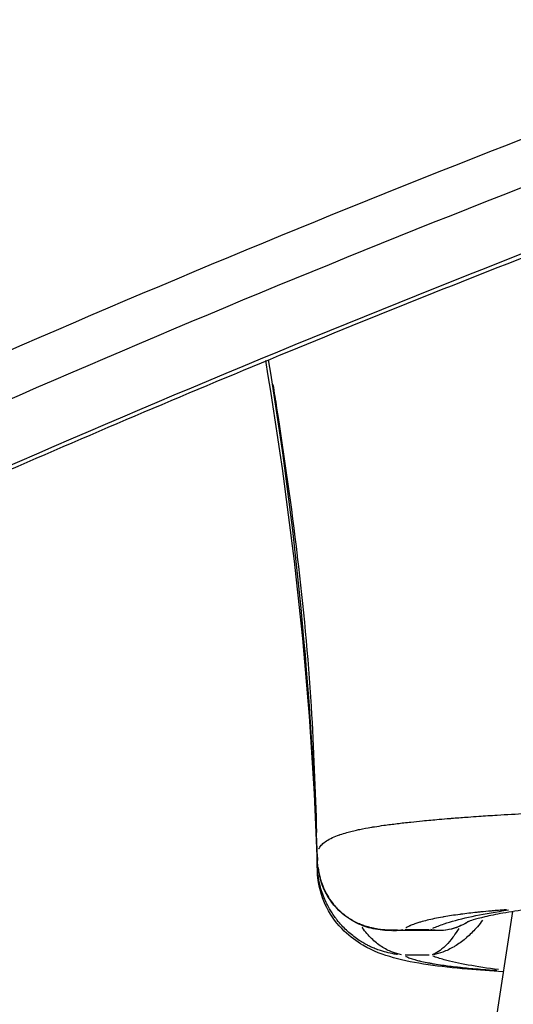
# Model space of a CAD drawing. Units: millimetres. Extents: x -630 to 20909, y 5 to 16285.
# Drawn here: x 2328 to 2358, y 6534 to 6593 of the extents above; entities that cross this region are included whole.
import ezdxf

# ---------------------------------------------------------------- set-up
doc = ezdxf.new("R2010")
doc.units = ezdxf.units.MM
doc.header["$MEASUREMENT"] = 0
doc.styles.get("Standard").update_dxf_attribs({"font": 'square721_bt_roman.ttf'})
doc.dimstyles.get("Standard").update_dxf_attribs({"dimtxt": 200, "dimasz": 100, "dimexe": 0.18, "dimexo": 0.0625, "dimgap": 40, "dimtad": 1, "dimdec": 0, "dimlfac": 0.1, "dimrnd": 5, "dimzin": 0, "dimdsep": 46, "dimtxsty": 'Standard', "dimcen": 0.09, "dimse1": 1, "dimse2": 1, "dimadec": 0, "dimazin": 0, "dimtfac": 1, "dimtdec": 0, "dimtofl": 0, "dimtmove": 0, "dimatfit": 3, "dimfxl": 1, "dimtolj": 1, "dimtzin": 0, "dimarcsym": 0})

# ---------------------------------------------------------------- blocks, each defined once
blk = doc.blocks.new('*D5')
at = {"color": 0, "lineweight": -2, "transparency": 16777216}
blk.add_line((252.589, 8070.573), (8642.491, 8070.573), dxfattribs=at)
at = {"color": 0, "transparency": 16777216}
for points in [[(252.589, 8112.239), (252.589, 8028.906), (2.589, 8070.573)], [(8642.491, 8112.239), (8642.491, 8028.906), (8892.491, 8070.573)]]:
    blk.add_solid(points, dxfattribs=at)
at = {"layer": 'Defpoints', "color": 0, "transparency": 16777216}
for p in [(8892.491, 8070.573), (2.589, 6075.598), (8892.491, 4827.284)]:
    blk.add_point(p, dxfattribs=at)
at = {"color": 0, "transparency": 16777216, "insert": (4447.54, 8350.039), "char_height": 350, "attachment_point": 5}
blk.add_mtext('\\A1;890', dxfattribs=at)
blk = doc.blocks.new('*D6')
at = {"color": 0, "lineweight": -2, "transparency": 16777216}
blk.add_line((-120.661, 7733.974), (-120.661, 254.835), dxfattribs=at)
at = {"color": 0, "transparency": 16777216}
for points in [[(-162.328, 7733.974), (-78.995, 7733.974), (-120.661, 7983.974)], [(-162.328, 254.835), (-78.995, 254.835), (-120.661, 4.835)]]:
    blk.add_solid(points, dxfattribs=at)
at = {"layer": 'Defpoints', "color": 0, "transparency": 16777216}
for p in [(2519.642, 7983.974), (-120.661, 4.835), (2493.163, 4.835)]:
    blk.add_point(p, dxfattribs=at)
at = {"color": 0, "transparency": 16777216, "insert": (-399.893, 3994.405), "char_height": 350, "attachment_point": 5, "rotation": 90}
blk.add_mtext('\\A1;800', dxfattribs=at)

msp = doc.modelspace()

# ---------------------------------------------------------------- linework, layer by layer
for p, q in [((2345.815, 6542.877), (2345.815, 6542.879)), ((2357.581, 6539.538), (2329.113, 6353.291)), ((2353.088, 6538.391), (2350.35, 6538.391)), ((2351.127, 6538.468), (2352.567, 6538.468)), ((2352.567, 6536.911), (2351.127, 6536.911))]:
    msp.add_line(p, q)
for centre, major_axis, ratio, start_param, end_param in [((2345.837, 6543.307), (0.116, -3.549), 0.006162, 4.858976, 4.908733), ((2347.331, 6542.837), (-1.499, -0.051), 0.157953, 6.276846, 6.283185), ((2347.331, 6542.414), (-1.499, -0.051), 0.157953, 6.130771, 6.271071), ((2345.837, 6541.761), (-0.117, 3.549), 0.004293, 4.835505, 4.880583), ((2347.337, 6542.238), (-1.499, -0.05), 0.107655, 6.089921, 6.267556)]:
    msp.add_ellipse(centre, major_axis=major_axis, ratio=ratio, start_param=start_param, end_param=end_param)
for points, knots in [([(2878.402, 6355.441), (2875.55, 6359.392), (2872.682, 6363.333), (2842.646, 6404.425), (2814.662, 6441.127), (2752.874, 6518.902), (2718.818, 6559.825), (2611.11, 6683.529), (2534.148, 6764.146), (2382.701, 6909.43), (2309.144, 6974.823), (2170.957, 7088.936), (2107.239, 7138.484), (2013.877, 7206.926), (1985.551, 7227.169), (1948.809, 7252.77), (1940.655, 7258.411), (1932.479, 7264.027)], [-149.831586, -149.831586, -149.831586, -149.831586, -148.217608, -148.217608, -132.984703, -132.984703, -115.514861, -115.514861, -79.31503, -79.31503, -47.712579, -47.712579, -22.033293, -22.033293, -11.016647, -11.016647, -7.885873, -7.885873, -7.885873, -7.885873]), ([(2603.566, 6641.192), (2584.629, 6640.533), (2565.762, 6638.906), (2536.663, 6634.957), (2526.266, 6633.254), (2515.958, 6631.297), (2503.571, 6628.946), (2491.282, 6626.344), (2466.791, 6620.62), (2454.607, 6617.501), (2418.298, 6607.39), (2394.419, 6599.639), (2348.341, 6582.494), (2326.114, 6573.157), (2295.086, 6558.577), (2285.804, 6554.007), (2258.983, 6540.188), (2241.655, 6530.471), (2207.84, 6509.859), (2191.352, 6498.965), (2157.697, 6474.87), (2140.643, 6461.548), (2111.753, 6436.913), (2099.621, 6425.847), (2078.989, 6405.7), (2070.297, 6396.751), (2058.108, 6383.509), (2054.376, 6379.354), (2044.715, 6368.328), (2038.836, 6361.34), (2033.121, 6354.253), (2029.872, 6350.224), (2026.777, 6346.103), (2023.859, 6341.898)], [11.708406, 11.708406, 11.708406, 11.708406, 17.329798, 17.329798, 20.489773, 20.489773, 20.489773, 24.287292, 24.287292, 28.084812, 28.084812, 35.679855, 35.679855, 43.044613, 43.044613, 46.242504, 46.242504, 52.407076, 52.407076, 58.571654, 58.571654, 65.388272, 65.388272, 70.631824, 70.631824, 74.665325, 74.665325, 76.486805, 76.486805, 79.460047, 79.460047, 79.460047, 81.150251, 81.150251, 81.150251, 81.150251]), ([(2025.574, 6340.006), (2028.467, 6344.176), (2031.537, 6348.264), (2034.761, 6352.261), (2040.461, 6359.329), (2046.324, 6366.299), (2055.96, 6377.296), (2059.682, 6381.44), (2071.839, 6394.648), (2080.508, 6403.574), (2101.087, 6423.668), (2113.188, 6434.706), (2142.005, 6459.278), (2159.016, 6472.567), (2192.586, 6496.601), (2209.033, 6507.469), (2242.764, 6528.029), (2260.049, 6537.722), (2286.804, 6551.507), (2296.063, 6556.066), (2327.015, 6570.61), (2349.187, 6579.924), (2395.15, 6597.026), (2418.971, 6604.757), (2455.189, 6614.844), (2467.343, 6617.955), (2491.773, 6623.664), (2504.031, 6626.26), (2516.387, 6628.606), (2526.656, 6630.555), (2537.014, 6632.251), (2565.998, 6636.185), (2584.787, 6637.805), (2603.646, 6638.461)], [-81.150251, -81.150251, -81.150251, -81.150251, -79.460047, -79.460047, -79.460047, -76.486805, -76.486805, -74.665325, -74.665325, -70.631824, -70.631824, -65.388272, -65.388272, -58.571654, -58.571654, -52.407076, -52.407076, -46.242504, -46.242504, -43.044613, -43.044613, -35.679855, -35.679855, -28.084812, -28.084812, -24.287292, -24.287292, -20.489773, -20.489773, -20.489773, -17.329798, -17.329798, -11.708406, -11.708406, -11.708406, -11.708406]), ([(2008.708, 6306.068), (2010.685, 6310.533), (2012.867, 6314.927), (2017.726, 6323.756), (2020.419, 6328.184), (2026.381, 6337.149), (2029.674, 6341.674), (2036.959, 6350.912), (2040.942, 6355.692), (2048.754, 6364.911), (2052.613, 6369.344), (2060.465, 6378.134), (2064.459, 6382.49), (2072.581, 6391.122), (2076.708, 6395.398), (2085.093, 6403.866), (2089.351, 6408.058), (2097.991, 6416.354), (2102.374, 6420.459), (2111.262, 6428.577), (2115.767, 6432.59), (2124.895, 6440.522), (2129.517, 6444.441), (2138.875, 6452.181), (2143.61, 6456.002), (2153.189, 6463.543), (2158.033, 6467.263), (2167.823, 6474.599), (2172.77, 6478.215), (2182.763, 6485.339), (2187.809, 6488.848), (2197.993, 6495.757), (2203.132, 6499.156), (2213.497, 6505.843), (2218.724, 6509.13), (2229.261, 6515.589), (2234.57, 6518.762), (2245.267, 6524.991), (2250.654, 6528.047), (2261.5, 6534.041), (2266.959, 6536.978), (2277.944, 6542.733), (2283.47, 6545.551), (2294.616, 6551.08), (2300.231, 6553.79), (2311.542, 6559.095), (2317.239, 6561.691), (2328.707, 6566.767), (2334.48, 6569.247), (2346.096, 6574.089), (2351.94, 6576.45), (2363.694, 6581.053), (2369.605, 6583.294), (2381.487, 6587.652), (2387.459, 6589.77), (2399.459, 6593.88), (2405.487, 6595.873), (2417.594, 6599.732), (2423.674, 6601.598), (2435.878, 6605.201), (2442.003, 6606.938), (2454.294, 6610.283), (2460.459, 6611.89), (2472.826, 6614.973), (2479.027, 6616.449), (2491.458, 6619.268), (2497.688, 6620.611), (2509.562, 6623.039), (2515.212, 6624.146), (2525.84, 6626.082), (2530.82, 6626.925), (2544.564, 6629.071), (2553.368, 6630.244), (2568.85, 6631.936), (2575.509, 6632.546), (2587.194, 6633.403), (2592.211, 6633.703), (2604.77, 6634.283), (2612.32, 6634.491), (2627.409, 6634.512), (2634.938, 6634.31), (2642.484, 6633.938)], [0, 0, 0, 0, 1.676602, 1.676602, 3.423124, 3.423124, 5.280298, 5.280298, 7.305821, 7.305821, 9.234761, 9.234761, 11.163701, 11.163701, 13.092641, 13.092641, 15.021581, 15.021581, 16.950522, 16.950522, 18.879462, 18.879462, 20.808402, 20.808402, 22.737342, 22.737342, 24.666282, 24.666282, 26.595222, 26.595222, 28.524162, 28.524162, 30.453102, 30.453102, 32.382043, 32.382043, 34.310983, 34.310983, 36.239923, 36.239923, 38.168863, 38.168863, 40.097803, 40.097803, 42.026743, 42.026743, 43.955683, 43.955683, 45.884623, 45.884623, 47.813564, 47.813564, 49.742504, 49.742504, 51.671444, 51.671444, 53.600384, 53.600384, 55.529324, 55.529324, 57.458264, 57.458264, 59.387204, 59.387204, 61.316144, 61.316144, 63.245085, 63.245085, 64.98415, 64.98415, 66.505832, 66.505832, 69.168775, 69.168775, 71.165983, 71.165983, 72.663888, 72.663888, 74.910747, 74.910747, 77.157605, 77.157605, 77.157605, 77.157605]), ([(2603.646, 6634.461), (2584.787, 6633.805), (2565.998, 6632.185), (2537.014, 6628.251), (2526.656, 6626.555), (2516.387, 6624.606), (2504.031, 6622.26), (2491.773, 6619.664), (2467.343, 6613.955), (2455.189, 6610.844), (2418.971, 6600.757), (2395.15, 6593.026), (2349.187, 6575.924), (2327.015, 6566.61), (2296.063, 6552.066), (2286.804, 6547.507), (2260.049, 6533.722), (2242.764, 6524.029), (2209.033, 6503.469), (2192.586, 6492.601), (2159.016, 6468.567), (2142.005, 6455.278), (2113.188, 6430.706), (2101.087, 6419.668), (2080.508, 6399.574), (2071.839, 6390.648), (2059.682, 6377.44), (2055.96, 6373.296), (2046.324, 6362.299), (2040.461, 6355.329), (2034.761, 6348.261), (2031.537, 6344.264), (2028.467, 6340.176), (2025.574, 6336.006)], [-73.299725, -73.299725, -73.299725, -73.299725, -67.678333, -67.678333, -64.518358, -64.518358, -64.518358, -60.720839, -60.720839, -56.923319, -56.923319, -49.328276, -49.328276, -41.963518, -41.963518, -38.765627, -38.765627, -32.601055, -32.601055, -26.436477, -26.436477, -19.619859, -19.619859, -14.376307, -14.376307, -10.342806, -10.342806, -8.521326, -8.521326, -5.548084, -5.548084, -5.548084, -3.85788, -3.85788, -3.85788, -3.85788]), ([(2343.151, 6571.27), (2343.228, 6570.793), (2343.304, 6570.315), (2343.379, 6569.837), (2343.842, 6566.885), (2344.261, 6563.926), (2344.614, 6560.957), (2344.617, 6560.929), (2344.621, 6560.9), (2344.624, 6560.871), (2344.977, 6557.891), (2345.264, 6554.9), (2345.453, 6551.896), (2345.453, 6551.888), (2345.454, 6551.879), (2345.455, 6551.87), (2345.613, 6549.349), (2345.699, 6546.823), (2345.782, 6544.297)], [0.04468391, 0.04468391, 0.04468391, 0.04468391, 0.04615343, 0.04615343, 0.04615343, 0.05523724, 0.05523724, 0.05523724, 0.05532477, 0.05532477, 0.05532477, 0.06444322, 0.06444322, 0.06444322, 0.06446944, 0.06446944, 0.06446944, 0.0721247, 0.0721247, 0.0721247, 0.0721247]), ([(2345.919, 6543.317), (2345.924, 6543.327), (2345.929, 6543.336), (2345.934, 6543.346), (2345.959, 6543.39), (2345.988, 6543.434), (2346.023, 6543.478), (2346.05, 6543.512), (2346.079, 6543.546), (2346.112, 6543.578), (2346.186, 6543.654), (2346.276, 6543.725), (2346.38, 6543.794), (2346.486, 6543.864), (2346.608, 6543.93), (2346.747, 6543.994), (2346.872, 6544.052), (2347.01, 6544.107), (2347.161, 6544.159), (2347.177, 6544.165), (2347.193, 6544.171), (2347.21, 6544.176), (2347.334, 6544.218), (2347.468, 6544.259), (2347.609, 6544.299), (2347.658, 6544.313), (2347.709, 6544.326), (2347.761, 6544.34), (2347.874, 6544.369), (2347.991, 6544.398), (2348.112, 6544.426), (2348.201, 6544.446), (2348.293, 6544.466), (2348.386, 6544.485), (2348.605, 6544.531), (2348.838, 6544.574), (2349.082, 6544.615), (2349.147, 6544.626), (2349.213, 6544.637), (2349.28, 6544.648), (2349.459, 6544.676), (2349.644, 6544.704), (2349.835, 6544.731), (2350.091, 6544.767), (2350.359, 6544.802), (2350.632, 6544.835), (2350.638, 6544.836), (2350.645, 6544.837), (2350.651, 6544.838), (2350.913, 6544.869), (2351.181, 6544.9), (2351.457, 6544.929), (2351.689, 6544.954), (2351.927, 6544.978), (2352.168, 6545.002), (2352.492, 6545.033), (2352.823, 6545.063), (2353.16, 6545.092), (2353.374, 6545.111), (2353.59, 6545.129), (2353.809, 6545.147), (2353.882, 6545.153), (2353.955, 6545.159), (2354.028, 6545.164), (2354.317, 6545.187), (2354.61, 6545.21), (2354.906, 6545.231), (2355.12, 6545.247), (2355.335, 6545.262), (2355.551, 6545.277), (2355.917, 6545.302), (2356.286, 6545.326), (2356.658, 6545.348), (2357.229, 6545.383), (2357.806, 6545.415), (2358.389, 6545.444), (2358.654, 6545.457), (2358.919, 6545.469), (2359.185, 6545.481), (2359.489, 6545.495), (2359.794, 6545.508), (2360.1, 6545.52), (2360.418, 6545.532), (2360.738, 6545.544), (2361.06, 6545.554), (2361.69, 6545.574), (2362.326, 6545.59), (2362.963, 6545.6), (2363.141, 6545.603), (2363.319, 6545.605), (2363.496, 6545.607), (2363.956, 6545.612), (2364.417, 6545.613), (2364.878, 6545.613), (2364.974, 6545.613), (2365.069, 6545.613), (2365.164, 6545.612), (2365.709, 6545.61), (2366.254, 6545.606), (2366.798, 6545.606), (2367.347, 6545.606), (2367.896, 6545.611), (2368.445, 6545.612), (2368.535, 6545.613), (2368.626, 6545.613), (2368.716, 6545.613), (2369.182, 6545.613), (2369.647, 6545.612), (2370.112, 6545.607), (2370.285, 6545.605), (2370.458, 6545.602), (2370.631, 6545.6), (2371.596, 6545.585), (2372.552, 6545.556), (2373.497, 6545.519), (2373.798, 6545.508), (2374.098, 6545.495), (2374.397, 6545.482), (2374.669, 6545.469), (2374.939, 6545.457), (2375.208, 6545.443), (2375.792, 6545.414), (2376.37, 6545.382), (2376.944, 6545.348), (2377.311, 6545.325), (2377.678, 6545.302), (2378.041, 6545.277), (2378.263, 6545.262), (2378.483, 6545.246), (2378.702, 6545.23), (2379.301, 6545.187), (2379.883, 6545.14), (2380.447, 6545.091), (2380.779, 6545.063), (2381.105, 6545.033), (2381.423, 6545.002), (2381.673, 6544.978), (2381.918, 6544.953), (2382.158, 6544.927), (2382.173, 6544.925), (2382.188, 6544.924), (2382.203, 6544.922), (2382.458, 6544.895), (2382.709, 6544.866), (2382.951, 6544.837), (2382.962, 6544.835), (2382.974, 6544.834), (2382.985, 6544.832), (2383.258, 6544.799), (2383.521, 6544.765), (2383.775, 6544.729), (2383.959, 6544.703), (2384.139, 6544.676), (2384.312, 6544.648), (2384.384, 6544.636), (2384.454, 6544.625), (2384.523, 6544.613), (2384.768, 6544.572), (2385.001, 6544.528), (2385.221, 6544.482), (2385.31, 6544.464), (2385.396, 6544.445), (2385.481, 6544.425), (2385.608, 6544.396), (2385.731, 6544.366), (2385.848, 6544.335), (2385.895, 6544.323), (2385.942, 6544.31), (2385.987, 6544.298), (2386.131, 6544.257), (2386.265, 6544.216), (2386.392, 6544.173), (2386.405, 6544.168), (2386.417, 6544.164), (2386.43, 6544.159), (2386.584, 6544.106), (2386.723, 6544.05), (2386.85, 6543.991), (2386.951, 6543.945), (2387.042, 6543.897), (2387.126, 6543.847), (2387.157, 6543.828), (2387.187, 6543.81), (2387.215, 6543.791), (2387.274, 6543.751), (2387.328, 6543.711), (2387.378, 6543.67), (2387.452, 6543.608), (2387.515, 6543.543), (2387.567, 6543.477), (2387.603, 6543.432), (2387.632, 6543.386), (2387.657, 6543.34), (2387.662, 6543.332), (2387.666, 6543.324), (2387.67, 6543.317)], [0.00308378, 0.00308378, 0.00308378, 0.00308378, 0.00321715, 0.00321715, 0.00321715, 0.00385361, 0.00385361, 0.00385361, 0.00435005, 0.00435005, 0.00435005, 0.00549557, 0.00549557, 0.00549557, 0.00665401, 0.00665401, 0.00665401, 0.00770276, 0.00770276, 0.00770276, 0.00781409, 0.00781409, 0.00781409, 0.00866504, 0.00866504, 0.00866504, 0.00896643, 0.00896643, 0.00896643, 0.00962733, 0.00962733, 0.00962733, 0.01011153, 0.01011153, 0.01011153, 0.01124889, 0.01124889, 0.01124889, 0.0115519, 0.0115519, 0.0115519, 0.01236341, 0.01236341, 0.01236341, 0.01345258, 0.01345258, 0.01345258, 0.01347648, 0.01347648, 0.01347648, 0.01451892, 0.01451892, 0.01451892, 0.01540105, 0.01540105, 0.01540105, 0.01658063, 0.01658063, 0.01658063, 0.01732562, 0.01732562, 0.01732562, 0.01757361, 0.01757361, 0.01757361, 0.01854663, 0.01854663, 0.01854663, 0.0192502, 0.0192502, 0.0192502, 0.02044113, 0.02044113, 0.02044113, 0.02227032, 0.02227032, 0.02227032, 0.02309934, 0.02309934, 0.02309934, 0.02404351, 0.02404351, 0.02404351, 0.02502392, 0.02502392, 0.02502392, 0.02694849, 0.02694849, 0.02694849, 0.02748507, 0.02748507, 0.02748507, 0.02887306, 0.02887306, 0.02887306, 0.02915982, 0.02915982, 0.02915982, 0.03079763, 0.03079763, 0.03079763, 0.03245037, 0.03245037, 0.03245037, 0.03272221, 0.03272221, 0.03272221, 0.03412477, 0.03412477, 0.03412477, 0.03464678, 0.03464678, 0.03464678, 0.03756546, 0.03756546, 0.03756546, 0.03849593, 0.03849593, 0.03849593, 0.03934118, 0.03934118, 0.03934118, 0.04117168, 0.04117168, 0.04117168, 0.04234507, 0.04234507, 0.04234507, 0.04306388, 0.04306388, 0.04306388, 0.04503562, 0.04503562, 0.04503562, 0.04619422, 0.04619422, 0.04619422, 0.04709995, 0.04709995, 0.04709995, 0.04715651, 0.04715651, 0.04715651, 0.04811879, 0.04811879, 0.04811879, 0.0481643, 0.0481643, 0.0481643, 0.04925172, 0.04925172, 0.04925172, 0.05004336, 0.05004336, 0.05004336, 0.05036786, 0.05036786, 0.05036786, 0.05150929, 0.05150929, 0.05150929, 0.05196794, 0.05196794, 0.05196794, 0.05265383, 0.05265383, 0.05265383, 0.05293022, 0.05293022, 0.05293022, 0.05380304, 0.05380304, 0.05380304, 0.05389251, 0.05389251, 0.05389251, 0.0549684, 0.0549684, 0.0549684, 0.05581708, 0.05581708, 0.05581708, 0.05613227, 0.05613227, 0.05613227, 0.05677937, 0.05677937, 0.05677937, 0.05774166, 0.05774166, 0.05774166, 0.05840033, 0.05840033, 0.05840033, 0.05851149, 0.05851149, 0.05851149, 0.05851149]), ([(2345.831, 6542.085), (2345.828, 6542.282), (2345.824, 6542.476), (2345.818, 6542.722), (2345.816, 6542.798), (2345.814, 6542.882), (2345.814, 6542.903), (2345.813, 6542.921)], [0.0006611, 0.0006611, 0.0006611, 0.0006611, 0.0622224, 0.0622224, 0.0913529, 0.0913529, 0.1017699, 0.1017699, 0.1017699, 0.1017699]), ([(2350.312, 6538.39), (2349.934, 6538.391), (2349.557, 6538.427), (2348.855, 6538.581), (2348.526, 6538.693), (2347.697, 6539.096), (2347.214, 6539.466), (2346.499, 6540.332), (2346.23, 6540.814), (2345.929, 6541.739), (2345.853, 6542.174), (2345.838, 6542.612)], [0, 0, 0, 0, 0.1356353, 0.1356353, 0.2585942, 0.2585942, 0.4624786, 0.4624786, 0.6360117, 0.6360117, 0.7688563, 0.7688563, 0.7688563, 0.7688563]), ([(2345.831, 6542.083), (2345.831, 6542.085), (2345.831, 6542.088), (2345.831, 6542.09), (2345.831, 6542.095), (2345.832, 6542.1), (2345.832, 6542.106), (2345.833, 6542.12), (2345.834, 6542.134), (2345.836, 6542.149), (2345.837, 6542.16), (2345.837, 6542.17), (2345.837, 6542.182)], [0.06033976, 0.06033976, 0.06033976, 0.06033976, 0.060422482, 0.060422482, 0.060422482, 0.060628516, 0.060628516, 0.060628516, 0.061162605, 0.061162605, 0.061162605, 0.061524959, 0.061524959, 0.061524959, 0.061524959]), ([(2357.027, 6535.914), (2356.286, 6535.958), (2355.565, 6536.009), (2353.181, 6536.219), (2351.713, 6536.402), (2349.816, 6536.93), (2349.196, 6537.15), (2348.188, 6537.739), (2347.802, 6538.02), (2347.04, 6538.758), (2346.672, 6539.245), (2346.142, 6540.288), (2345.965, 6540.851), (2345.852, 6541.634), (2345.835, 6541.875), (2345.831, 6542.075)], [0.690157, 0.690157, 0.690157, 0.690157, 0.928338, 0.928338, 1.514426, 1.514426, 1.782237, 1.782237, 1.94399, 1.94399, 2.132699, 2.132699, 2.311234, 2.311234, 2.385326, 2.385326, 2.385326, 2.385326]), ([(2345.872, 6542.187), (2345.898, 6541.977), (2345.938, 6541.773), (2345.992, 6541.573), (2346, 6541.543), (2346.008, 6541.514), (2346.016, 6541.484), (2346.056, 6541.349), (2346.102, 6541.215), (2346.153, 6541.087), (2346.169, 6541.048), (2346.185, 6541.009), (2346.201, 6540.971), (2346.251, 6540.856), (2346.305, 6540.745), (2346.363, 6540.637), (2346.387, 6540.593), (2346.411, 6540.55), (2346.436, 6540.508), (2346.521, 6540.362), (2346.615, 6540.223), (2346.715, 6540.092), (2346.778, 6540.009), (2346.844, 6539.929), (2346.912, 6539.853), (2346.949, 6539.811), (2346.987, 6539.77), (2347.025, 6539.731), (2347.2, 6539.55), (2347.388, 6539.388), (2347.589, 6539.245), (2347.634, 6539.213), (2347.679, 6539.182), (2347.725, 6539.152), (2347.93, 6539.019), (2348.141, 6538.907), (2348.36, 6538.814), (2348.405, 6538.795), (2348.45, 6538.776), (2348.496, 6538.759), (2348.585, 6538.724), (2348.676, 6538.692), (2348.769, 6538.664), (2348.839, 6538.642), (2348.909, 6538.622), (2348.98, 6538.603), (2349.051, 6538.585), (2349.123, 6538.568), (2349.196, 6538.553), (2349.236, 6538.544), (2349.277, 6538.536), (2349.317, 6538.529), (2349.424, 6538.509), (2349.532, 6538.492), (2349.641, 6538.478), (2349.973, 6538.438), (2350.314, 6538.426), (2350.664, 6538.441)], [0.000436369, 0.000436369, 0.000436369, 0.000436369, 0.001090923, 0.001090923, 0.001090923, 0.001188411, 0.001188411, 0.001188411, 0.001636384, 0.001636384, 0.001636384, 0.001772706, 0.001772706, 0.001772706, 0.002181845, 0.002181845, 0.002181845, 0.00234697, 0.00234697, 0.00234697, 0.002912336, 0.002912336, 0.002912336, 0.003272768, 0.003272768, 0.003272768, 0.003469577, 0.003469577, 0.003469577, 0.004363691, 0.004363691, 0.004363691, 0.00456276, 0.00456276, 0.00456276, 0.005454613, 0.005454613, 0.005454613, 0.005638227, 0.005638227, 0.005638227, 0.006000075, 0.006000075, 0.006000075, 0.006272805, 0.006272805, 0.006272805, 0.006545536, 0.006545536, 0.006545536, 0.006695703, 0.006695703, 0.006695703, 0.007090997, 0.007090997, 0.007090997, 0.008291011, 0.008291011, 0.008291011, 0.008291011]), ([(2350.663, 6536.952), (2350.632, 6536.956), (2350.6, 6536.961), (2350.568, 6536.966), (2350.252, 6537.015), (2349.942, 6537.088), (2349.641, 6537.187), (2349.532, 6537.223), (2349.424, 6537.262), (2349.317, 6537.304), (2349.276, 6537.32), (2349.236, 6537.337), (2349.196, 6537.354), (2349.123, 6537.385), (2349.051, 6537.418), (2348.98, 6537.452), (2348.909, 6537.486), (2348.838, 6537.522), (2348.769, 6537.559), (2348.676, 6537.609), (2348.585, 6537.661), (2348.495, 6537.716), (2348.45, 6537.744), (2348.404, 6537.773), (2348.359, 6537.802), (2348.141, 6537.945), (2347.929, 6538.106), (2347.725, 6538.287), (2347.679, 6538.327), (2347.634, 6538.369), (2347.589, 6538.411), (2347.388, 6538.6), (2347.2, 6538.806), (2347.025, 6539.027), (2346.987, 6539.075), (2346.949, 6539.125), (2346.912, 6539.175), (2346.844, 6539.267), (2346.778, 6539.362), (2346.715, 6539.46), (2346.615, 6539.613), (2346.521, 6539.775), (2346.436, 6539.94), (2346.411, 6539.988), (2346.387, 6540.037), (2346.363, 6540.086), (2346.305, 6540.207), (2346.251, 6540.331), (2346.201, 6540.458), (2346.184, 6540.5), (2346.168, 6540.542), (2346.153, 6540.585), (2346.102, 6540.725), (2346.056, 6540.869), (2346.016, 6541.014), (2346.008, 6541.046), (2345.999, 6541.077), (2345.991, 6541.109), (2345.938, 6541.321), (2345.898, 6541.536), (2345.871, 6541.753)], [0.000425427, 0.000425427, 0.000425427, 0.000425427, 0.000535353, 0.000535353, 0.000535353, 0.001634615, 0.001634615, 0.001634615, 0.002032832, 0.002032832, 0.002032832, 0.002184246, 0.002184246, 0.002184246, 0.002459061, 0.002459061, 0.002459061, 0.002733877, 0.002733877, 0.002733877, 0.003098398, 0.003098398, 0.003098398, 0.003283508, 0.003283508, 0.003283508, 0.0041821, 0.0041821, 0.0041821, 0.00438277, 0.00438277, 0.00438277, 0.005283668, 0.005283668, 0.005283668, 0.005482032, 0.005482032, 0.005482032, 0.00584518, 0.00584518, 0.00584518, 0.006414876, 0.006414876, 0.006414876, 0.006581293, 0.006581293, 0.006581293, 0.006993538, 0.006993538, 0.006993538, 0.007130924, 0.007130924, 0.007130924, 0.007582307, 0.007582307, 0.007582307, 0.007680555, 0.007680555, 0.007680555, 0.008340112, 0.008340112, 0.008340112, 0.008340112]), ([(2378.72, 6538.911), (2378.72, 6538.911), (2378.712, 6538.915), (2378.646, 6538.942), (2378.525, 6538.988), (2378.115, 6539.113), (2377.782, 6539.2), (2376.861, 6539.399), (2376.214, 6539.513), (2374.599, 6539.74), (2373.573, 6539.85), (2371.264, 6540.03), (2369.934, 6540.095), (2367.181, 6540.157), (2365.722, 6540.151), (2362.908, 6540.063), (2361.516, 6539.979), (2359.041, 6539.751), (2357.913, 6539.603), (2356.596, 6539.37), (2356.225, 6539.294), (2355.632, 6539.154), (2355.395, 6539.09), (2355.071, 6538.99), (2354.965, 6538.951), (2354.883, 6538.917), (2354.868, 6538.911), (2354.868, 6538.911)], [0.205835, 0.205835, 0.205835, 0.205835, 0.259886, 0.259886, 0.424548, 0.424548, 0.644896, 0.644896, 0.937962, 0.937962, 1.299613, 1.299613, 1.706111, 1.706111, 2.132926, 2.132926, 2.565345, 2.565345, 2.988997, 2.988997, 3.181765, 3.181765, 3.352635, 3.352635, 3.493814, 3.493814, 3.564714, 3.564714, 3.564714, 3.564714]), ([(2357.223, 6539.65), (2357.134, 6539.643), (2357.044, 6539.636), (2356.955, 6539.629), (2356.815, 6539.618), (2356.676, 6539.607), (2356.538, 6539.595), (2356.459, 6539.588), (2356.38, 6539.581), (2356.302, 6539.574), (2356.087, 6539.555), (2355.876, 6539.535), (2355.668, 6539.514), (2355.592, 6539.506), (2355.516, 6539.498), (2355.441, 6539.49), (2355.107, 6539.455), (2354.783, 6539.416), (2354.47, 6539.375), (2354.451, 6539.372), (2354.433, 6539.37), (2354.414, 6539.367), (2354.242, 6539.344), (2354.074, 6539.32), (2353.91, 6539.295), (2353.759, 6539.272), (2353.61, 6539.248), (2353.466, 6539.224), (2353.437, 6539.219), (2353.408, 6539.214), (2353.379, 6539.209), (2353.208, 6539.179), (2353.045, 6539.147), (2352.889, 6539.115), (2352.733, 6539.083), (2352.585, 6539.05), (2352.445, 6539.016), (2352.305, 6538.982), (2352.173, 6538.947), (2352.049, 6538.91), (2352.012, 6538.9), (2351.976, 6538.889), (2351.94, 6538.878), (2351.856, 6538.852), (2351.777, 6538.825), (2351.702, 6538.799), (2351.595, 6538.76), (2351.499, 6538.722), (2351.413, 6538.682), (2351.41, 6538.681), (2351.407, 6538.68), (2351.405, 6538.679), (2351.322, 6538.641), (2351.249, 6538.602), (2351.184, 6538.563), (2351.179, 6538.56), (2351.174, 6538.557), (2351.169, 6538.554)], [0.029022175, 0.029022175, 0.029022175, 0.029022175, 0.029313077, 0.029313077, 0.029313077, 0.029769985, 0.029769985, 0.029769985, 0.030032711, 0.030032711, 0.030032711, 0.030752247, 0.030752247, 0.030752247, 0.031016335, 0.031016335, 0.031016335, 0.032191235, 0.032191235, 0.032191235, 0.032262685, 0.032262685, 0.032262685, 0.032910807, 0.032910807, 0.032910807, 0.033509035, 0.033509035, 0.033509035, 0.033630193, 0.033630193, 0.033630193, 0.034349413, 0.034349413, 0.034349413, 0.035068837, 0.035068837, 0.035068837, 0.035788687, 0.035788687, 0.035788687, 0.036001735, 0.036001735, 0.036001735, 0.036508292, 0.036508292, 0.036508292, 0.037225581, 0.037225581, 0.037225581, 0.037248085, 0.037248085, 0.037248085, 0.037940723, 0.037940723, 0.037940723, 0.037995895, 0.037995895, 0.037995895, 0.037995895]), ([(2352.796, 6538.538), (2352.991, 6538.627), (2353.215, 6538.715), (2353.468, 6538.801), (2354.303, 6539.084), (2355.451, 6539.343), (2356.799, 6539.554), (2356.979, 6539.582), (2357.162, 6539.61), (2357.349, 6539.636)], [1.9385876, 1.9385876, 1.9385876, 1.9385876, 2.048458, 2.048458, 2.048458, 2.4116358, 2.4116358, 2.4116358, 2.4600432, 2.4600432, 2.4600432, 2.4600432]), ([(2352.763, 6538.449), (2352.969, 6538.42), (2353.177, 6538.412), (2353.631, 6538.441), (2353.878, 6538.486), (2354.358, 6538.635), (2354.592, 6538.737), (2354.821, 6538.87), (2354.822, 6538.871), (2354.824, 6538.872)], [0.000151973, 0.000151973, 0.000151973, 0.000151973, 0.001034966, 0.001034966, 0.002084404, 0.002084404, 0.003133842, 0.003133842, 0.003141769, 0.003141769, 0.003141769, 0.003141769]), ([(2355.779, 6539.026), (2355.681, 6538.888), (2355.578, 6538.755), (2355.472, 6538.63), (2355.445, 6538.598), (2355.418, 6538.566), (2355.391, 6538.535), (2355.211, 6538.329), (2355.021, 6538.142), (2354.823, 6537.972), (2354.799, 6537.951), (2354.775, 6537.93), (2354.75, 6537.909), (2354.545, 6537.739), (2354.331, 6537.586), (2354.115, 6537.456), (2354.097, 6537.446), (2354.08, 6537.435), (2354.062, 6537.425), (2353.838, 6537.294), (2353.612, 6537.186), (2353.384, 6537.101), (2353.196, 6537.031), (2353.008, 6536.978), (2352.821, 6536.941)], [0.003649462, 0.003649462, 0.003649462, 0.003649462, 0.00418894, 0.00418894, 0.00418894, 0.004326751, 0.004326751, 0.004326751, 0.005236175, 0.005236175, 0.005236175, 0.005348379, 0.005348379, 0.005348379, 0.00628341, 0.00628341, 0.00628341, 0.006360013, 0.006360013, 0.006360013, 0.007330644, 0.007330644, 0.007330644, 0.008128689, 0.008128689, 0.008128689, 0.008128689]), ([(2354.932, 6538.937), (2354.641, 6538.753), (2354.327, 6538.611), (2353.707, 6538.434), (2353.396, 6538.391), (2353.088, 6538.391)], [0.0478527, 0.0478527, 0.0478527, 0.0478527, 0.1734205, 0.1734205, 0.2897827, 0.2897827, 0.2897827, 0.2897827]), ([(2350.895, 6536.938), (2350.709, 6536.977), (2350.526, 6537.03), (2350.348, 6537.098), (2350.122, 6537.184), (2349.901, 6537.296), (2349.691, 6537.433), (2349.481, 6537.57), (2349.282, 6537.732), (2349.092, 6537.92), (2348.902, 6538.107), (2348.721, 6538.322), (2348.55, 6538.564), (2348.544, 6538.573), (2348.537, 6538.582), (2348.531, 6538.591)], [0.000217991, 0.000217991, 0.000217991, 0.000217991, 0.001078937, 0.001078937, 0.001078937, 0.002172153, 0.002172153, 0.002172153, 0.003265369, 0.003265369, 0.003265369, 0.004358585, 0.004358585, 0.004358585, 0.004398837, 0.004398837, 0.004398837, 0.004398837]), ([(2350.35, 6538.391), (2350.462, 6538.392), (2350.577, 6538.399), (2350.692, 6538.412), (2350.797, 6538.424), (2350.903, 6538.44), (2351.009, 6538.461)], [0.007594592, 0.007594592, 0.007594592, 0.007594592, 0.008133189, 0.008133189, 0.008133189, 0.008618516, 0.008618516, 0.008618516, 0.008618516]), ([(2353.066, 6538.391), (2353.005, 6538.392), (2352.944, 6538.397), (2352.883, 6538.407), (2352.811, 6538.419), (2352.739, 6538.437), (2352.669, 6538.46)], [0.0074395756, 0.0074395756, 0.0074395756, 0.0074395756, 0.0078439101, 0.0078439101, 0.0078439101, 0.0083177523, 0.0083177523, 0.0083177523, 0.0083177523]), ([(2354.344, 6538.527), (2354.247, 6538.36), (2354.147, 6538.204), (2354.044, 6538.059), (2354.028, 6538.037), (2354.012, 6538.015), (2353.995, 6537.993), (2353.864, 6537.815), (2353.727, 6537.654), (2353.589, 6537.516), (2353.576, 6537.503), (2353.564, 6537.491), (2353.552, 6537.479), (2353.409, 6537.34), (2353.264, 6537.223), (2353.119, 6537.13), (2352.992, 6537.048), (2352.865, 6536.985), (2352.738, 6536.94)], [0.004527934, 0.004527934, 0.004527934, 0.004527934, 0.005270743, 0.005270743, 0.005270743, 0.005387018, 0.005387018, 0.005387018, 0.006324891, 0.006324891, 0.006324891, 0.006408336, 0.006408336, 0.006408336, 0.00737904, 0.00737904, 0.00737904, 0.008227366, 0.008227366, 0.008227366, 0.008227366]), ([(2351.16, 6536.847), (2351.166, 6536.843), (2351.173, 6536.84), (2351.18, 6536.836), (2351.246, 6536.804), (2351.321, 6536.772), (2351.407, 6536.74), (2351.492, 6536.709), (2351.588, 6536.678), (2351.693, 6536.648), (2351.769, 6536.626), (2351.849, 6536.604), (2351.935, 6536.583), (2351.968, 6536.574), (2352.002, 6536.566), (2352.036, 6536.558), (2352.16, 6536.529), (2352.294, 6536.5), (2352.434, 6536.472), (2352.498, 6536.46), (2352.563, 6536.448), (2352.63, 6536.435), (2352.71, 6536.421), (2352.793, 6536.406), (2352.877, 6536.392), (2353.032, 6536.367), (2353.195, 6536.342), (2353.364, 6536.318), (2353.395, 6536.313), (2353.427, 6536.309), (2353.46, 6536.304), (2353.599, 6536.285), (2353.743, 6536.267), (2353.89, 6536.248), (2354.058, 6536.228), (2354.231, 6536.208), (2354.408, 6536.189), (2354.423, 6536.187), (2354.438, 6536.185), (2354.454, 6536.184), (2354.772, 6536.15), (2355.101, 6536.118), (2355.44, 6536.089), (2355.511, 6536.083), (2355.583, 6536.077), (2355.655, 6536.071), (2355.942, 6536.048), (2356.236, 6536.026), (2356.536, 6536.005), (2356.561, 6536.004), (2356.587, 6536.002), (2356.612, 6536)], [0.000463661, 0.000463661, 0.000463661, 0.000463661, 0.000537437, 0.000537437, 0.000537437, 0.00125478, 0.00125478, 0.00125478, 0.001972978, 0.001972978, 0.001972978, 0.002492732, 0.002492732, 0.002492732, 0.002691889, 0.002691889, 0.002691889, 0.003411343, 0.003411343, 0.003411343, 0.003739097, 0.003739097, 0.003739097, 0.004130859, 0.004130859, 0.004130859, 0.004850357, 0.004850357, 0.004850357, 0.004985463, 0.004985463, 0.004985463, 0.005569813, 0.005569813, 0.005569813, 0.006231829, 0.006231829, 0.006231829, 0.006289355, 0.006289355, 0.006289355, 0.007478195, 0.007478195, 0.007478195, 0.007728344, 0.007728344, 0.007728344, 0.00872456, 0.00872456, 0.00872456, 0.008809562, 0.008809562, 0.008809562, 0.008809562]), ([(2356.748, 6536.044), (2355.422, 6536.213), (2354.292, 6536.419), (2353.468, 6536.643), (2353.209, 6536.714), (2352.98, 6536.786), (2352.781, 6536.859)], [3.8761542, 3.8761542, 3.8761542, 3.8761542, 4.2347115, 4.2347115, 4.2347115, 4.3473728, 4.3473728, 4.3473728, 4.3473728])]:
    msp.add_open_spline(points, degree=3, knots=knots)
for points in [[(2345.815, 6542.879), (2345.482, 6552.87), (2344.367, 6562.825), (2342.724, 6572.708)], [(2345.832, 6542.787), (2345.493, 6552.824), (2344.535, 6562.828), (2342.896, 6572.75)], [(2345.831, 6542.39), (2345.826, 6542.544), (2345.821, 6542.697), (2345.815, 6542.851)], [(2345.831, 6542.075), (2345.831, 6542.076), (2345.831, 6542.077), (2345.831, 6542.078)], [(2350.312, 6538.391), (2350.313, 6538.391), (2350.314, 6538.391), (2350.315, 6538.391)]]:
    msp.add_open_spline(points, degree=3)

# ---------------------------------------------------------------- dimensions: what is measured, and where the dimension line sits
dim = msp.add_linear_dim(base=(8892.491, 8070.573), p1=(2.589, 6075.598), p2=(8892.491, 4827.284), dimstyle='Standard', override={"dimtxt": 350, "dimasz": 250, "dimgap": 100})
dim.commit()
dim.dimension.update_dxf_attribs({"geometry": '*D5', "text_midpoint": (4447.54, 8350.039)})
dim = msp.add_linear_dim(base=(-120.661, 4.835), p1=(2519.642, 7983.974), p2=(2493.163, 4.835), angle=90, dimstyle='Standard', override={"dimtxt": 350, "dimasz": 250, "dimgap": 100})
dim.commit()
dim.dimension.update_dxf_attribs({"geometry": '*D6', "text_midpoint": (-399.893, 3994.405)})

doc.saveas('drawing.dxf')
